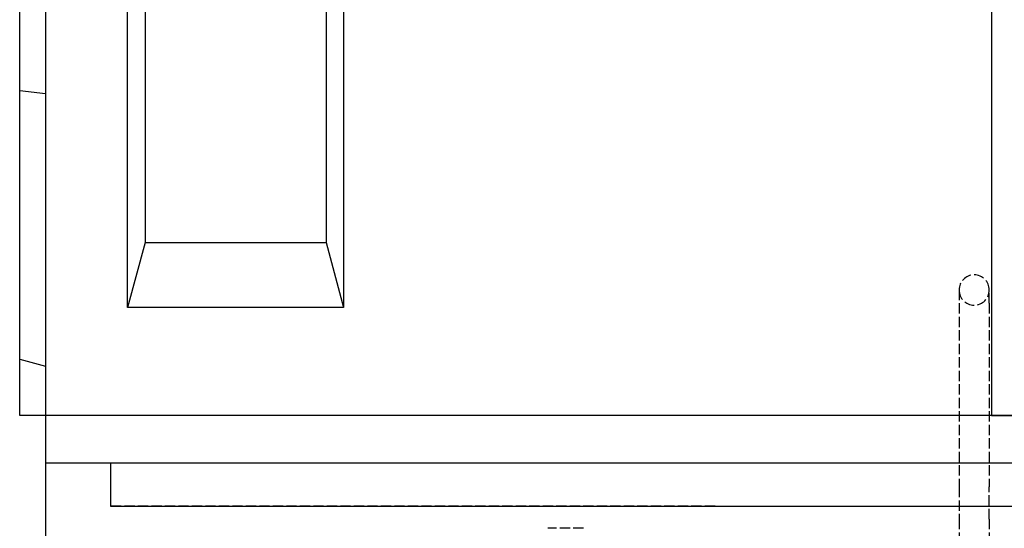
# Model space of a CAD drawing. Units: millimetres. Extents: x 39632 to 50859, y -4818 to 3120.
# Drawn here: x 49310 to 49766, y -1957 to -1721 of the extents above; entities that cross this region are included whole.
import ezdxf

# ---------------------------------------------------------------- set-up
doc = ezdxf.new("R2010")
doc.units = ezdxf.units.MM
doc.linetypes.add('AM_DIN_F_W050', pattern=[6.25, 4.75, -1.5])
for name, color, linetype in [('BEMASS', 7, 'Continuous'), ('DUENN', 7, 'Continuous'), ('Verdeckte Kanten', 2, 'AM_DIN_F_W050')]:
    doc.layers.add(name, color=color, linetype=linetype)
doc.layers.add('SICHTBAR', color=7, linetype='Continuous', lineweight=25)

# ---------------------------------------------------------------- blocks, each defined once
blk = doc.blocks.new('A$C29441D9C')
at = {"layer": 'DUENN'}
for p, q in [((50, -540), (50, -340)), ((150, -340), (150, -540)), ((58.04, -370), (58.04, -510)), ((141.96, -370), (141.96, -510)), ((58.04, -510), (50, -540)), ((58.04, -510), (141.96, -510)), ((141.96, -510), (150, -540)), ((150, -540), (50, -540))]:
    blk.add_line(p, q, dxfattribs=at)
at = {"layer": 'SICHTBAR'}
for p, q in [((0, -439.59), (0, -339)), ((12, -342.22), (12, -590)), ((450, -342.68), (450, -590)), ((0, -564), (0, -439.59)), ((0, -439.59), (12, -440.92)), ((0, -590), (0, -564)), ((0, -564), (12, -567.22)), ((12, -590), (0, -590)), ((450, -590), (12, -590)), ((450, -590), (647.32, -590))]:
    blk.add_line(p, q, dxfattribs=at)
blk.add_lwpolyline([(872, -590), (12, -590), (12, -612), (42, -612), (42, -632), (842, -632), (842, -612), (872, -612)], close=True, dxfattribs=at)

msp = doc.modelspace()

# ---------------------------------------------------------------- linework, layer by layer
at = {"layer": 'SICHTBAR', "color": 7, "lineweight": 25}
for p, q in [((49321.81, -1904.28), (49321.81, -1926.28)), ((49321.81, -1926.28), (50181.81, -1926.28)), ((49321.81, -1926.28), (50181.81, -1926.28))]:
    msp.add_line(p, q, dxfattribs=at)
at = {"layer": 'SICHTBAR', "color": 7}
for q in [(50181.81, -1926.28), (49321.81, -1966.28)]:
    msp.add_line((49321.81, -1926.28), q, dxfattribs=at)
at = {"layer": 'Verdeckte Kanten', "color": 7, "lineweight": 25}
for p, q in [((49744.81, -1846.25), (49744.81, -1852.4)), ((49758.81, -1852.4), (49758.81, -1846.25)), ((49744.81, -1852.4), (49744.81, -1937.4)), ((49758.81, -1852.4), (49758.81, -1937.4)), ((49744.81, -1937.4), (49744.81, -1952.25)), ((49758.81, -1952.25), (49758.81, -1937.4)), ((49744.81, -1952.25), (49744.81, -2028.55)), ((49758.81, -1952.25), (49758.81, -2028.55)), ((49570.94, -1956.55), (49554.31, -1956.55))]:
    msp.add_line(p, q, dxfattribs=at)
at = {"layer": 'Verdeckte Kanten', "color": 7}
for p, q in [((49351.81, -1926.28), (49351.81, -1946.28)), ((49631.81, -1946.28), (49351.81, -1946.28)), ((49631.81, -1946.28), (50031.81, -1946.28))]:
    msp.add_line(p, q, dxfattribs=at)
at = {"layer": 'Verdeckte Kanten', "color": 7, "lineweight": 25}
for start, end in [(0, 180), (180, 0)]:
    msp.add_arc((49751.81, -1846.25), 7, start, end, dxfattribs=at)

# ---------------------------------------------------------------- block references
at = {"layer": 'BEMASS', "lineweight": 25}
msp.add_blockref('A$C29441D9C', (49309.81, -1314.28), dxfattribs=at)

doc.saveas('drawing.dxf')
